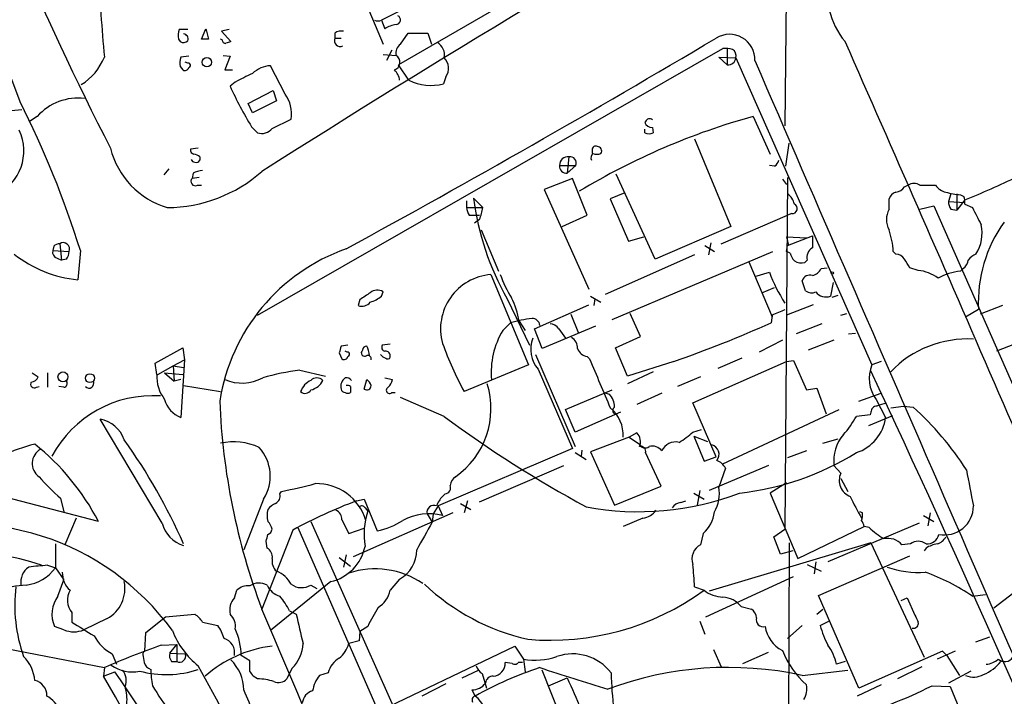
# Model space of a CAD drawing. Extents: x 3 to 1053, y 5 to 886.
# Drawn here: x 145 to 241, y 544 to 610 of the extents above; entities that cross this region are included whole.
import ezdxf

# ---------------------------------------------------------------- set-up
doc = ezdxf.new("R2010")
doc.units = 0
doc.header["$MEASUREMENT"] = 0
doc.layers.add('MAIN', color=5, linetype='CONTINUOUS')

msp = doc.modelspace()

# ---------------------------------------------------------------- linework, layer by layer
at = {"layer": 'MAIN'}
for p, q in [((220.218, 640.1647), (219.8793, 599.8633)), ((220.98, 628.5653), (181.864, 605.8747)), ((177.8847, 613.7487), (180.34, 607.9067)), ((184.4887, 612.4787), (180.1707, 610.2773)), ((180.1707, 610.2773), (180.5093, 609.4307)), ((161.1207, 609.346), (160.274, 609.346)), ((162.4753, 608.4147), (162.8987, 609.4307)), ((165.1847, 609.346), (164.4227, 609.1767)), ((164.4227, 609.1767), (165.354, 608.1607)), ((175.5987, 609.0073), (175.5987, 608.4993)), ((182.0333, 607.9067), (182.7953, 609.0073)), ((182.7953, 609.0073), (184.7427, 609.0073)), ((184.7427, 609.0073), (185.0813, 607.9067)), ((160.1893, 608.4147), (160.3587, 608.1607)), ((163.1527, 608.4147), (162.4753, 608.4147)), ((164.5073, 608.33), (164.338, 608.4147)), ((175.5987, 608.4993), (176.1913, 608.4993)), ((161.2053, 606.7213), (160.4433, 606.6367)), ((164.592, 606.806), (165.2693, 606.7213)), ((165.2693, 606.7213), (164.7613, 605.3667)), ((167.9787, 581.2367), (213.7833, 607.4833)), ((180.34, 606.8907), (181.61, 606.806)), ((181.1867, 607.314), (180.6787, 606.298)), ((213.36, 606.6367), (214.2067, 605.8747)), ((213.36, 606.6367), (215.0533, 606.552)), ((214.2067, 607.4833), (214.2067, 605.8747)), ((160.3587, 605.7053), (160.6127, 605.3667)), ((161.1207, 606.044), (160.8667, 606.1287)), ((170.688, 602.996), (169.2487, 605.79)), ((182.88, 604.3507), (181.864, 605.8747)), ((215.0533, 606.552), (228.4307, 576.326)), ((164.7613, 605.3667), (165.5233, 605.3667)), ((186.5207, 604.6893), (186.2667, 604.012)), ((165.7773, 604.1813), (165.2693, 603.758)), ((167.0473, 602.0647), (169.5027, 603.3347)), ((169.5027, 603.3347), (169.8413, 602.3187)), ((167.4707, 601.1333), (167.0473, 602.0647)), ((169.8413, 602.3187), (167.4707, 601.1333)), ((142.0707, 601.218), (144.78, 601.472)), ((146.304, 600.7947), (145.542, 600.2867)), ((216.7467, 600.7947), (218.44, 597.0693)), ((169.418, 599.6093), (171.2807, 600.5407)), ((206.1633, 600.2867), (206.0787, 600.202)), ((167.386, 599.7787), (167.9787, 599.186)), ((206.0787, 599.186), (206.0787, 599.5247)), ((206.8407, 599.694), (206.9253, 599.186)), ((210.9893, 598.5933), (214.5453, 589.9573)), ((219.964, 595.884), (220.3027, 598.17)), ((162.1367, 597.662), (161.3747, 597.5773)), ((200.914, 597.4927), (200.914, 597.154)), ((162.306, 596.8153), (162.306, 596.4767)), ((197.6967, 595.9687), (199.3053, 595.9687)), ((198.628, 596.8153), (198.4587, 595.2067)), ((199.3053, 595.9687), (198.4587, 595.2067)), ((218.8633, 595.884), (218.3553, 595.9687)), ((159.258, 595.63), (158.75, 595.0373)), ((161.6287, 595.2067), (161.544, 594.6987)), ((207.0947, 586.74), (203.2847, 595.122)), ((162.2213, 594.7833), (161.544, 594.6987)), ((162.052, 594.0213), (162.4753, 594.0213)), ((198.9667, 594.6987), (196.1727, 593.598)), ((200.406, 591.058), (198.9667, 594.6987)), ((219.6253, 594.614), (220.0487, 594.106)), ((220.1333, 594.7833), (219.8793, 560.1547)), ((231.648, 593.852), (231.9867, 594.0213)), ((233.172, 594.0213), (234.696, 594.0213)), ((196.1727, 593.598), (200.5753, 583.7767)), ((204.1313, 593.2593), (202.692, 592.6667)), ((236.22, 593.1747), (235.966, 592.4127)), ((236.8127, 593.1747), (236.8127, 591.566)), ((237.1513, 593.09), (237.49, 592.9207)), ((188.5527, 592.4973), (188.5527, 591.82)), ((189.23, 592.7513), (190.1613, 591.82)), ((202.692, 592.6667), (204.47, 588.518)), ((230.124, 591.6507), (230.124, 592.6667)), ((235.966, 592.4127), (237.5747, 592.328)), ((237.5747, 592.582), (236.8127, 591.566)), ((237.5747, 592.1587), (238.3367, 591.82)), ((188.5527, 591.82), (190.1613, 591.82)), ((220.5567, 591.2273), (220.1333, 591.058)), ((233.172, 591.6507), (234.5267, 591.9893)), ((234.5267, 591.9893), (242.6547, 573.532)), ((236.22, 591.6507), (236.8127, 591.566)), ((188.8067, 591.058), (189.23, 591.058)), ((189.23, 591.058), (189.8227, 591.058)), ((189.8227, 590.6347), (189.3147, 590.296)), ((197.9507, 589.9573), (200.406, 591.058)), ((213.614, 588.264), (220.1333, 591.058)), ((189.992, 589.6187), (191.6853, 585.5547)), ((214.5453, 589.9573), (207.0947, 586.74)), ((148.5053, 588.264), (148.6747, 586.6553)), ((204.47, 588.518), (205.994, 588.9413)), ((212.598, 588.3487), (212.344, 587.1633)), ((220.0487, 588.9413), (221.996, 588.8567)), ((220.0487, 588.9413), (220.218, 588.0947)), ((220.1333, 588.0947), (222.5887, 589.026)), ((147.9127, 588.01), (147.828, 587.5867)), ((147.828, 587.5867), (149.4367, 587.502)), ((150.5373, 587.5867), (150.2833, 584.708)), ((202.8613, 580.8133), (218.694, 587.502)), ((212.0053, 588.0947), (212.9367, 587.502)), ((220.0487, 587.502), (220.1333, 588.0947)), ((220.3873, 587.3327), (220.0487, 587.502)), ((230.8013, 587.248), (230.5473, 587.502)), ((148.2513, 586.8247), (148.6747, 586.6553)), ((149.1827, 586.74), (148.6747, 586.6553)), ((210.9893, 587.1633), (202.184, 583.2687)), ((216.3233, 586.486), (218.6093, 581.0673)), ((222.0807, 586.6553), (221.8267, 586.4013)), ((216.916, 585.0467), (218.3553, 585.47)), ((223.4353, 585.8087), (224.028, 585.8933)), ((233.0027, 585.6393), (232.156, 585.8933)), ((237.4053, 585.8087), (237.1513, 585.5547)), ((190.9233, 585.216), (194.6487, 576.326)), ((221.9113, 583.6073), (221.5727, 584.6233)), ((224.6207, 584.454), (224.3667, 583.0993)), ((180.1707, 583.0993), (180.34, 583.5227)), ((217.5933, 583.438), (218.8633, 583.946)), ((178.054, 582.7607), (177.8847, 582.168)), ((192.532, 582.8453), (194.7333, 578.2733)), ((200.7447, 583.0993), (201.7607, 582.5067)), ((201.168, 582.8453), (201.0833, 582.168)), ((224.536, 583.0147), (225.1287, 583.184)), ((195.2413, 579.882), (200.5753, 582.2527)), ((205.6553, 579.12), (204.6393, 581.406)), ((222.6733, 582.2527), (220.0487, 581.2367)), ((225.3827, 581.2367), (225.9753, 581.406)), ((237.6593, 581.0673), (238.9293, 581.8293)), ((241.3, 582.168), (239.0987, 581.3213)), ((192.1087, 579.7127), (192.8707, 580.4747)), ((193.7173, 580.644), (194.31, 579.7127)), ((198.7973, 581.3213), (199.5593, 579.4587)), ((218.6093, 581.2367), (218.5247, 580.4747)), ((196.0033, 577.9347), (195.2413, 579.882)), ((201.2527, 580.136), (196.0033, 577.9347)), ((197.612, 579.882), (198.2893, 578.9507)), ((223.52, 580.39), (220.98, 579.374)), ((203.2, 578.0193), (205.6553, 579.12)), ((219.6253, 578.7813), (217.3393, 577.596)), ((224.7053, 578.7813), (222.1653, 577.7653)), ((226.1447, 579.374), (226.822, 579.4587)), ((243.078, 578.612), (240.7073, 577.6807)), ((157.9033, 576.4953), (160.6127, 578.0193)), ((160.6127, 578.0193), (160.782, 576.834)), ((176.8687, 578.2733), (176.1913, 578.1887)), ((176.784, 577.596), (176.6147, 577.6807)), ((181.0173, 578.358), (180.2553, 578.2733)), ((204.3853, 575.2253), (203.2, 578.0193)), ((159.6813, 576.2413), (160.782, 576.834)), ((160.782, 576.834), (160.4433, 571.1613)), ((176.022, 577.5113), (176.276, 576.9187)), ((195.326, 577.342), (199.2207, 568.2827)), ((200.406, 577.1727), (200.66, 576.9187)), ((208.9573, 576.6647), (204.3853, 575.2253)), ((210.82, 572.6007), (220.0487, 576.6647)), ((215.646, 577.0033), (213.2753, 575.9873)), ((220.0487, 576.6647), (220.726, 576.7493)), ((220.726, 576.7493), (221.996, 573.8707)), ((229.362, 576.6647), (228.4307, 576.326)), ((158.0727, 575.3947), (157.9033, 576.4953)), ((158.1573, 575.3947), (159.6813, 576.2413)), ((159.6813, 576.2413), (160.6973, 576.072)), ((159.6813, 576.2413), (159.766, 574.7173)), ((172.1273, 575.818), (174.6673, 575.2253)), ((194.6487, 576.326), (188.2987, 573.7013)), ((195.58, 575.9027), (198.9667, 568.1133)), ((206.9253, 575.6487), (204.3853, 574.4633)), ((145.796, 575.564), (146.3887, 575.1407)), ((147.32, 575.564), (147.32, 574.1247)), ((158.8347, 575.564), (159.766, 574.7173)), ((158.8347, 575.564), (160.6127, 575.3947)), ((160.4433, 574.8867), (159.766, 574.7173)), ((178.4773, 573.9553), (178.7313, 574.8867)), ((180.5093, 575.056), (181.2713, 574.8867)), ((211.582, 575.1407), (209.296, 574.2093)), ((146.2193, 574.1247), (146.4733, 574.2093)), ((148.9287, 574.1247), (148.4207, 574.2093)), ((160.6973, 574.294), (164.338, 573.7013)), ((177.1227, 574.2093), (177.1227, 573.6167)), ((198.2893, 571.9233), (202.8613, 573.8707)), ((221.996, 573.8707), (223.012, 574.04)), ((223.012, 574.04), (223.9433, 571.5)), ((181.1867, 573.6167), (181.5253, 573.6167)), ((186.3513, 571.246), (182.0333, 573.1087)), ((202.2687, 573.532), (202.6073, 573.4473)), ((207.772, 573.532), (205.3167, 572.4313)), ((227.1607, 572.77), (229.362, 573.532)), ((228.854, 572.9393), (229.7853, 571.1613)), ((199.2207, 569.722), (198.2893, 571.9233)), ((213.106, 567.2667), (210.82, 572.6007)), ((213.7833, 566.5893), (225.2133, 571.9233)), ((230.2933, 572.0927), (231.5633, 572.262)), ((231.5633, 572.262), (232.4947, 572.1773)), ((158.5807, 560.7473), (152.4847, 570.992)), ((203.708, 571.6693), (199.2207, 569.722)), ((228.2613, 571.4153), (226.9067, 571.246)), ((230.4627, 571.3307), (228.092, 570.3147)), ((228.346, 571.6693), (228.2613, 571.4153)), ((210.82, 569.722), (211.6667, 569.976)), ((204.5547, 569.214), (200.7447, 567.7747)), ((205.3167, 569.6373), (204.5547, 569.214)), ((204.5547, 569.214), (205.5707, 568.5367)), ((210.9047, 569.2987), (212.2593, 568.7907)), ((210.9047, 569.2987), (211.9207, 566.8433)), ((223.6047, 568.6213), (225.1287, 569.0447)), ((198.9667, 568.1133), (185.7587, 562.4407)), ((199.898, 567.944), (199.8133, 567.3513)), ((221.996, 567.8593), (220.1333, 567.182)), ((199.2207, 567.69), (200.3213, 567.0127)), ((200.7447, 567.7747), (203.1153, 562.5253)), ((207.6873, 564.388), (206.1633, 567.69)), ((211.9207, 566.8433), (213.106, 567.2667)), ((189.8227, 562.864), (198.12, 566.42)), ((218.2707, 566.42), (212.4287, 563.9647)), ((214.0373, 566.166), (213.36, 564.3033)), ((225.3827, 565.658), (224.7053, 566.42)), ((225.3827, 565.15), (226.06, 563.88)), ((152.3153, 560.9167), (139.954, 564.134)), ((203.1153, 562.5253), (207.6873, 564.388)), ((211.4973, 563.9647), (211.2433, 562.5253)), ((220.0487, 564.7267), (218.44, 563.7107)), ((148.59, 563.2027), (148.9287, 561.848)), ((168.5713, 563.118), (166.624, 558.1227)), ((170.18, 563.626), (170.3493, 563.88)), ((177.7153, 562.9487), (178.4773, 563.118)), ((178.4773, 563.118), (179.7473, 559.9853)), ((186.436, 563.626), (186.182, 563.372)), ((210.9047, 563.7107), (211.9207, 563.118)), ((218.44, 563.7107), (221.1493, 557.276)), ((178.562, 562.2713), (178.816, 561.9327)), ((185.7587, 562.4407), (185.2507, 561.6787)), ((185.7587, 562.4407), (186.182, 561.5093)), ((187.96, 562.6947), (188.976, 562.102)), ((188.6373, 562.9487), (188.2987, 561.7633)), ((209.6347, 562.7793), (210.1427, 562.9487)), ((150.114, 561.2553), (149.0133, 558.6307)), ((176.276, 561.086), (176.9533, 559.7313)), ((187.198, 561.7633), (177.3767, 557.4453)), ((184.658, 561.6787), (185.166, 560.832)), ((185.2507, 561.6787), (185.166, 560.832)), ((205.9093, 561.2553), (203.962, 560.4087)), ((227.4993, 561.7633), (227.2453, 561.848)), ((233.5107, 561.5093), (234.5267, 560.9167)), ((234.188, 561.7633), (233.934, 560.4933)), ((171.958, 560.324), (239.268, 406.2307)), ((173.228, 560.9167), (194.564, 512.9953)), ((176.9533, 559.7313), (178.4773, 560.2393)), ((218.7787, 559.3927), (219.8793, 560.1547)), ((221.1493, 557.276), (227.6687, 560.4087)), ((233.0873, 560.7473), (224.1127, 556.9373)), ((228.1767, 560.324), (227.6687, 560.4087)), ((171.45, 560.07), (168.402, 552.2807)), ((211.836, 559.7313), (211.582, 558.6307)), ((219.456, 557.6993), (218.7787, 559.3927)), ((148.082, 558.7153), (148.082, 556.3447)), ((168.91, 558.292), (168.8253, 558.9693)), ((228.346, 558.8), (212.4287, 554.0587)), ((220.3027, 558.8), (219.964, 492.3367)), ((228.346, 558.8), (233.5953, 547.5393)), ((232.2407, 558.7153), (231.394, 558.6307)), ((233.7647, 558.292), (233.5953, 558.038)), ((176.022, 557.3607), (177.1227, 556.514)), ((176.6993, 557.6147), (176.4453, 556.4293)), ((220.6413, 558.038), (219.456, 557.6993)), ((223.1813, 553.6353), (232.156, 557.53)), ((147.32, 556.5987), (148.082, 556.3447)), ((148.082, 556.3447), (148.9287, 555.1593)), ((222.0807, 556.6833), (223.4353, 556.006)), ((222.9273, 556.9373), (222.758, 555.752)), ((181.9487, 555.244), (181.0173, 554.1433)), ((212.09, 551.5187), (220.726, 555.498)), ((148.336, 553.5507), (148.9287, 555.1593)), ((175.1753, 554.99), (169.2487, 550.164)), ((173.228, 554.6513), (173.8207, 554.3127)), ((210.9893, 554.482), (211.9207, 554.1433)), ((165.6927, 553.3813), (165.9467, 554.1433)), ((227.1607, 544.4913), (223.1813, 553.6353)), ((231.3093, 553.1273), (231.902, 553.3813)), ((231.902, 553.3813), (232.664, 551.688)), ((238.3367, 553.5507), (239.6067, 553.72)), ((242.4007, 553.8893), (240.4533, 552.3653)), ((215.5613, 552.5347), (216.5773, 552.2807)), ((149.6907, 551.942), (149.6907, 551.0107)), ((156.972, 549.9947), (158.9193, 551.5187)), ((158.9193, 551.5187), (161.798, 551.7727)), ((171.1113, 552.1113), (171.7887, 551.7727)), ((223.012, 551.7727), (223.6047, 552.2807)), ((148.9287, 550.2487), (147.9973, 550.5873)), ((153.162, 551.3493), (150.876, 550.2487)), ((162.56, 551.0107), (164.084, 550.672)), ((178.816, 550.5873), (178.054, 550.0793)), ((211.4973, 551.0953), (212.0053, 549.8253)), ((221.5727, 550.672), (220.1333, 549.402)), ((223.3507, 550.672), (224.1973, 551.0953)), ((156.8873, 548.132), (156.972, 549.9947)), ((178.054, 550.0793), (177.9693, 549.148)), ((238.6753, 549.0633), (240.03, 549.5713)), ((140.6313, 548.894), (152.908, 546.5233)), ((158.496, 548.7247), (160.02, 548.8093)), ((159.3427, 547.9627), (160.02, 548.8093)), ((160.02, 548.8093), (160.02, 547.116)), ((177.9693, 549.148), (176.9533, 548.894)), ((178.6467, 541.6127), (193.294, 548.64)), ((193.294, 548.64), (194.1407, 547.37)), ((153.67, 547.878), (154.0933, 546.862)), ((156.718, 547.624), (156.8027, 547.0313)), ((159.3427, 547.9627), (160.8667, 547.878)), ((167.2167, 547.2007), (166.37, 547.7087)), ((212.852, 548.3013), (213.614, 546.608)), ((215.7307, 546.9467), (218.2707, 548.0473)), ((235.3733, 548.132), (227.1607, 544.4913)), ((236.6433, 548.132), (234.8653, 547.37)), ((235.7967, 547.7087), (235.3733, 548.132)), ((235.7967, 547.7087), (237.0667, 545.7613)), ((152.908, 546.5233), (152.8233, 545.6767)), ((159.512, 547.116), (160.02, 547.116)), ((167.2167, 546.1847), (167.2167, 547.2007)), ((193.04, 546.9467), (192.3627, 547.0313)), ((194.056, 547.0313), (193.6327, 547.0313)), ((194.1407, 547.37), (194.31, 546.1)), ((225.806, 547.116), (224.9593, 546.862)), ((233.3413, 546.608), (230.9707, 545.4227)), ((152.8233, 545.6767), (153.924, 546.1)), ((167.9787, 545.4227), (167.5553, 545.6767)), ((171.3653, 546.4387), (170.8573, 545.4227)), ((174.9213, 546.0153), (174.0747, 545.7613)), ((188.1293, 545.5073), (189.738, 546.2693)), ((190.0767, 545.9307), (190.5, 544.4913)), ((198.628, 539.6653), (196.0033, 546.2693)), ((221.5727, 545.7613), (226.06, 546.2693)), ((238.1673, 546.1847), (235.966, 544.9993)), ((186.5207, 544.9147), (184.15, 543.7293)), ((196.596, 544.7453), (198.4587, 545.5073)), ((229.362, 544.83), (226.9913, 543.7293)), ((234.3573, 544.7453), (236.1353, 544.6607)), ((236.1353, 544.6607), (238.9293, 537.8873)), ((189.0607, 544.322), (189.3993, 543.7293))]:
    msp.add_line(p, q, dxfattribs=at)
for centre, radius in [((162.9918, 606.1307), 0.4666), ((224.536, 585.3854), 0.1197), ((148.8266, 575.1503), 0.4921), ((151.4762, 575.0243), 0.4415)]:
    msp.add_circle(centre, radius, dxfattribs=at)
for centre, radius, start, end in [((-623.5528, 312.2926), 821.061, 20.6788893, 25.2945833), ((485.8435, 766.6663), 372.8461, 200.068721, 206.95443), ((828.1992, -442.6954), 1230.01, 119.5684915, 122.440001), ((324.6206, 622.9906), 172.4896, 182.648965, 185.440438), ((231.3985, 612.9291), 7.3494, 165.536621, 220.452301), ((145.8277, 606.8801), 4.7699, 78.090988, 138.778254), ((181.6039, 610.2955), 0.4415, 270.791579, 66.593533), ((179.832, 610.913), 0.7203, 241.951376, 298.048624), ((182.1886, 606.7068), 3.1999, 100.417271, 121.654071), ((161.945, 608.7245), 1.7828, 159.598172, 190.007049), ((160.638, 608.4146), 0.5115, 340.672423, 83.343165), ((417.0255, 672.4226), 261.8175, 193.921641, 194.150824), ((176.2338, 608.0334), 1.1627, 79.519291, 123.109188), ((214.4288, 606.3911), 2.4888, 357.856325, 122.106409), ((160.6853, 608.693), 0.6245, 238.468229, 314.202024), ((164.8037, 608.2877), 0.2994, 171.878017, 278.121983), ((207.45, 481.0761), 133.8752, 108.327138, 108.556321), ((176.1067, 608.2453), 0.568, 153.434949, 296.565051), ((-395.6446, 1634.6011), 1193.0894, 298.6668469, 300.6791859), ((182.7188, 607.0113), 1.1276, 127.436933, 190.489812), ((184.9434, 606.8388), 1.4368, 348.485952, 59.437002), ((-7334.1371, -2719.6649), 8259.9735, 23.26554105, 23.75870478), ((147.6232, 608.7766), 5.7016, 301.732586, 337.956188), ((162.1162, 606.0152), 1.7846, 159.619437, 190.000169), ((181.1896, 606.1258), 0.7996, 288.303516, 58.281716), ((214.0374, 605.1119), 2.385, 73.501866, 96.116015), ((214.3195, 606.7496), 0.7599, 344.928712, 58.665147), ((161.1631, 605.8324), 0.2159, 281.273495, 101.33076), ((169.4264, 602.92), 2.8755, 93.543024, 132.853664), ((185.3493, 605.5218), 1.4371, 324.599046, 45.795019), ((214.2688, 606.6648), 0.7925, 265.505926, 351.817758), ((21656.2241, 9876.8092), 23357.7891, 203.38400339, 203.61318614), ((160.8244, 605.6912), 0.3874, 236.880041, 349.51391), ((378.2938, 181.265), 473.3091, 116.450454, 116.679643), ((180.4807, 604.2517), 1.4713, 3.858111, 49.271992), ((205.4391, 622.5728), 44.3577, 205.097533, 210.921934), ((185.0117, 608.5642), 4.722, 243.164173, 285.413046), ((168.1195, 601.0768), 3.2063, 350.374927, 36.767326), ((58.3888, 558.8242), 96.533, 17.334816, 26.723703), ((150.3466, 597.1939), 5.4137, 83.486718, 138.308101), ((235.1833, 534.4498), 68.8589, 105.530093, 121.07218), ((206.8088, 600.4716), 0.7783, 200.267397, 272.349166), ((206.5584, 600.1455), 0.4196, 47.723556, 160.334234), ((140.2079, 597.408), 4.7723, 295.20221, 25.200612), ((168.4021, 600.405), 1.2904, 250.846154, 321.930306), ((206.502, 600.0329), 0.9468, 243.443068, 296.556932), ((161.4142, 599.6379), 8.1564, 194.019377, 253.434448), ((161.8235, 597.5096), 0.4539, 171.421795, 255.948448), ((161.6546, 596.1138), 0.9573, 47.120783, 86.48452), ((201.4222, 596.6883), 0.6295, 132.282873, 199.640967), ((201.2526, 597.5351), 0.3412, 60.234291, 187.137512), ((201.3797, 597.9581), 0.8898, 244.647392, 295.352608), ((201.4219, 597.4079), 0.4234, 323.151755, 89.986468), ((161.7558, 596.6038), 0.2995, 188.157154, 278.100341), ((161.9673, 596.646), 0.3787, 243.441716, 333.441716), ((198.3739, 595.8839), 0.6825, 172.862488, 277.137512), ((198.5259, 595.9921), 0.8295, 82.929815, 181.616456), ((198.7247, 596.1985), 0.6243, 338.406467, 98.910127), ((218.186, 596.8154), 1.1516, 306.024081, 342.896174), ((159.0015, 606.0222), 14.2025, 270.351786, 311.444218), ((162.6752, 593.2038), 2.2598, 92.922039, 117.586725), ((161.8544, 594.4023), 0.4292, 136.321685, 297.412843), ((232.5793, 593.0693), 1.1214, 58.094266, 121.901396), ((236.0506, 594.9526), 1.6439, 214.508882, 258.113137), ((211.2842, 658.9554), 71.3906, 291.608516, 296.142528), ((219.2015, 591.8196), 1.6446, 11.899604, 55.486632), ((231.0977, 592.3703), 1.0178, 106.930557, 163.069443), ((230.7165, 594.445), 1.1043, 274.404277, 327.518859), ((237.3715, 598.5428), 5.4572, 252.296487, 267.687486), ((216.0511, 596.1883), 27.0404, 187.302391, 209.567375), ((220.5974, 591.7165), 0.491, 265.244113, 64.249155), ((237.4906, 592.4976), 1.527, 183.187323, 213.684864), ((236.0065, 592.3701), 1.5824, 352.322568, 20.362373), ((190.0748, 591.904), 1.5244, 183.158773, 213.708832), ((182.3042, 593.4235), 8.0191, 339.648921, 348.465308), ((232.0146, 590.6347), 2.1463, 151.746614, 208.253386), ((662.1046, 802.6332), 473.309, 206.449117, 206.678289), ((252.2336, 582.5305), 13.3228, 143.897438, 183.016969), ((221.8756, 586.8685), 8.6948, 4.178248, 18.439533), ((235.5998, 589.2749), 3.6833, 326.613228, 13.371096), ((148.5647, 587.307), 0.9588, 93.551733, 132.844497), ((148.8537, 587.7397), 0.6295, 337.818359, 123.604239), ((518.8885, 588.4333), 296.3004, 179.885389, 180.114592), ((151.4579, 596.6025), 11.9524, 231.503771, 264.36024), ((148.4388, 587.4274), 0.6312, 165.382563, 252.71908), ((147.9121, 587.5869), 1.527, 326.315136, 356.812677), ((183.0387, 569.8299), 19.0141, 109.475671, 171.104808), ((222.0139, 587.7379), 1.6763, 193.988163, 224.129898), ((223.0756, 586.9305), 1.0322, 118.143992, 195.462015), ((230.7165, 586.147), 1.1042, 32.481141, 85.595723), ((239.48, 585.4273), 1.9906, 113.844128, 141.910186), ((221.5305, 587.7565), 1.3872, 238.741564, 282.329), ((20.2454, 459.3277), 246.8298, 30.848158, 31.077361), ((236.8134, 586.7396), 1.1031, 302.449681, 355.617229), ((231.2322, 590.0034), 13.6516, 199.394963, 213.734767), ((222.2783, 586.3869), 1.2934, 283.885827, 333.446835), ((232.511, 581.5137), 4.1548, 54.053534, 83.203396), ((237.8735, 579.2923), 6.3039, 96.578472, 117.630065), ((191.3477, 579.8728), 5.36, 94.541358, 195.474502), ((205.2136, 590.2397), 14.2723, 200.609092, 210.807885), ((222.3417, 584.3553), 0.8144, 72.343781, 160.786322), ((347.8792, 329.1111), 305.2519, 123.574175, 123.803368), ((179.7607, 582.6445), 1.0521, 56.58937, 131.037856), ((222.4928, 584.4473), 1.0216, 235.30662, 295.170378), ((223.9236, 584.2514), 1.2344, 216.181969, 291.036845), ((178.2233, 583.2263), 1.1111, 252.258079, 319.639196), ((178.0189, 585.7776), 3.4356, 287.81475, 308.779095), ((186.9888, 579.6712), 6.7984, 8.226763, 28.64261), ((346.2545, 263.9651), 341.9862, 111.686821, 111.915985), ((196.9326, 565.6676), 15.3541, 97.278683, 105.340082), ((195.0296, 580.1783), 0.7209, 3.371594, 93.363661), ((165.8524, 698.8241), 129.5413, 289.435788, 293.991819), ((198.8312, 575.6409), 7.8595, 148.796824, 185.506614), ((196.6805, 579.289), 1.1043, 32.481141, 85.595723), ((197.841, 577.8459), 2.9813, 158.248554, 220.677172), ((198.2614, 577.9912), 1.2146, 357.333821, 59.273279), ((237.837, 568.4664), 10.416, 86.784226, 136.405849), ((345.4624, 535.5236), 174.5652, 165.853161, 166.082336), ((176.8264, 577.3844), 0.2159, 281.299523, 101.33076), ((178.5197, 577.5113), 0.3306, 129.810008, 309.796695), ((178.7314, 577.7653), 0.4234, 90.013532, 180), ((176.5295, 577.0879), 2.4616, 3.945987, 26.562969), ((180.5798, 578.0616), 0.3874, 146.880041, 259.51391), ((180.5748, 577.2228), 0.4626, 343.057546, 98.140613), ((223.5762, 592.2934), 39.8769, 200.324479, 207.790321), ((200.5243, 578.2674), 1.1011, 197.587464, 263.832202), ((176.4877, 577.2433), 0.3875, 236.88812, 349.502061), ((178.8302, 576.9328), 0.3392, 343.066164, 106.949994), ((180.9616, 578.105), 1.1614, 221.068974, 251.547891), ((180.7845, 577.1514), 0.2413, 217.862488, 344.765709), ((1408.1571, 1082.4976), 1309.0681, 202.7190553, 202.9482417), ((175.53, 550.4833), 25.5622, 97.64961, 105.993949), ((231.6725, 575.0114), 3.4982, 157.926685, 216.322518), ((-1128.56, -59.3612), 1498.1785, 22.7157974, 25.0817586), ((146.0077, 574.4211), 0.3642, 144.476953, 305.523047), ((145.6327, 575.4431), 0.8142, 275.539741, 338.198591), ((148.8582, 574.5056), 0.3874, 280.48609, 33.119959), ((151.3981, 574.5056), 0.4607, 220.025308, 27.354827), ((161.6228, 575.1505), 3.5585, 176.065005, 218.417403), ((166.449, 578.8222), 4.2821, 246.788408, 298.415575), ((174.0403, 573.0329), 1.9467, 114.662696, 159.91832), ((173.8206, 574.2376), 0.8184, 43.598957, 136.396215), ((172.8495, 575.5724), 1.7433, 282.539859, 333.773017), ((177.1733, 574.2093), 1.0143, 123.414346, 194.502053), ((176.7205, 574.4846), 0.5811, 33.104879, 100.490041), ((178.054, 573.9553), 1.1516, 17.103826, 53.975919), ((179.6459, 575.2911), 1.675, 315.863544, 346.028469), ((172.6541, 574.181), 0.6524, 227.335786, 331.600508), ((176.6207, 574.0583), 0.4416, 193.488668, 269.221573), ((176.8263, 573.828), 0.483, 52.140624, 105.244715), ((178.7313, 574.2941), 0.4234, 233.140927, 359.986468), ((180.9618, 573.8337), 0.3125, 111.358743, 316.024188), ((182.7563, 572.0367), 8.1959, 304.954909, 17.222074), ((157.7005, 561.993), 11.3074, 86.395914, 151.71383), ((161.3105, 573.5625), 2.553, 194.128775, 250.142675), ((229.8143, 575.3802), 65.6129, 182.27993, 200.613188), ((176.8687, 573.9552), 0.4232, 233.116564, 306.883436), ((201.2598, 572.1717), 1.8555, 0.172921, 43.429898), ((200.4832, 569.3987), 3.4837, 356.960848, 50.651808), ((203.3482, 571.8386), 0.411, 124.513548, 235.478552), ((228.9245, 571.6835), 0.5787, 88.593886, 181.406114), ((229.9852, 570.2591), 2.2598, 92.922039, 117.586725), ((212.3617, 549.7585), 30.132, 32.608878, 48.074863), ((151.9306, 567.9467), 3.0953, 19.109302, 79.687703), ((256.232, 665.6371), 117.4436, 233.48629, 241.571326), ((218.0644, 576.2194), 10.145, 318.280068, 330.644185), ((225.6182, 571.6877), 4.2002, 287.864667, 352.800368), ((106.9576, 534.8585), 58.7971, 23.937991, 35.449546), ((204.3636, 568.7575), 1.2971, 338.52833, 42.709889), ((205.9503, 574.804), 7.0385, 299.959944, 313.777892), ((228.6257, 566.8883), 3.9483, 139.203687, 186.811825), ((149.8715, 553.206), 15.7998, 103.996929, 128.48696), ((147.3756, 566.6229), 1.5854, 117.534841, 235.310561), ((131.1228, 549.8776), 23.8953, 27.514851, 51.340342), ((165.6042, 562.6597), 6.0946, 65.330179, 101.991014), ((165.0012, 565.3782), 4.2254, 327.662447, 41.863038), ((206.1315, 568.7587), 0.6031, 201.596783, 307.895811), ((205.6977, 567.8171), 0.4826, 344.731346, 105.257201), ((206.8406, 567.182), 1.1516, 36.024081, 107.099071), ((209.1219, 567.2761), 1.4705, 76.49578, 156.63411), ((212.4287, 567.5207), 0.9653, 322.123455, 74.744361), ((212.4168, 565.2169), 1.878, 30.356799, 65.663609), ((212.4326, 590.9234), 27.3732, 276.206565, 301.922359), ((1127.0681, 733.5409), 904.9687, 190.6691846, 190.8983711), ((160.7417, 577.4717), 18.7421, 220.421045, 229.581773), ((188.0446, 564.388), 1.1039, 122.469202, 175.599304), ((226.8874, 564.9383), 1.668, 154.438149, 249.893045), ((161.8304, 608.3307), 45.2597, 280.849088, 285.14007), ((173.7503, 559.5304), 5.1126, 16.720498, 91.109549), ((186.3461, 564.2557), 0.6361, 278.125007, 19.947705), ((209.9564, 563.626), 3.4703, 329.180364, 11.254564), ((169.3476, 563.4425), 0.8524, 298.681808, 12.43184), ((188.059, 561.5232), 2.6346, 135.433655, 159.619837), ((205.4616, 589.6777), 27.801, 259.344934, 290.928046), ((256.4117, 577.6785), 33.3249, 205.423392, 209.526167), ((170.9841, 561.5093), 2.0758, 163.409678, 196.587676), ((170.5617, 560.8735), 1.9912, 113.846208, 141.904188), ((196.6544, 513.4717), 52.9779, 110.946143, 118.408365), ((178.2272, 562.0444), 0.4045, 34.126202, 129.613322), ((185.3236, 561.8153), 0.6795, 66.98188, 191.597682), ((209.7191, 561.679), 1.1035, 94.386361, 147.538365), ((235.5959, 562.4159), 2.8255, 258.543719, 0.502902), ((175.3245, 561.1347), 0.9527, 357.070024, 67.876971), ((185.8376, 559.6739), 7.376, 162.167377, 189.462322), ((184.8577, 556.4786), 5.2021, 75.25184, 119.611002), ((205.7824, 562.9061), 1.6557, 274.395786, 327.532789), ((209.5136, 562.2835), 3.4507, 312.300942, 352.749561), ((225.9329, 561.5515), 1.5806, 339.629778, 7.700518), ((139.0163, 535.2583), 25.4112, 35.914566, 108.840798), ((161.6601, 561.59), 3.1926, 195.3047, 252.448131), ((167.7904, 559.7491), 1.6774, 13.993164, 44.113543), ((168.7618, 560.2711), 0.6664, 290.455419, 349.941222), ((177.8853, 568.3232), 8.5433, 282.588602, 301.014709), ((861.7308, 178.4763), 777.1331, 150.5273517, 150.7565339), ((226.7117, 560.3493), 0.9588, 3.551733, 42.844497), ((233.0787, 565.2425), 6.9441, 225.096266, 240.089225), ((-0.4399, 601.658), 174.5653, 345.845177, 346.07436), ((229.9688, 557.3183), 1.9374, 42.640521, 100.492123), ((233.8694, 559.904), 1.1934, 264.966411, 347.548786), ((234.5551, 559.9708), 1.2933, 283.878289, 333.448818), ((168.4866, 557.4453), 0.9467, 349.69786, 63.432242), ((174.1608, 559.3675), 4.4935, 283.048137, 348.365484), ((212.3139, 557.2215), 1.5879, 117.446132, 199.812321), ((233.0027, 557.7137), 1.2585, 52.736749, 127.263251), ((235.4435, 555.5695), 3.1985, 100.414759, 121.659608), ((139.3185, 535.2283), 22.6182, 70.879329, 115.853592), ((170.8577, 557.0503), 1.4573, 171.090328, 225.775685), ((180.4166, 558.0826), 3.2256, 298.357418, 0.712297), ((146.4749, 554.9409), 1.803, 124.359916, 189.242903), ((144.7035, 558.7945), 4.1732, 276.878434, 324.053581), ((151.5137, 500.1592), 56.5951, 94.249516, 96.143146), ((179.5438, 547.8022), 8.4418, 56.24273, 107.870466), ((165.2051, 552.0679), 45.8478, 3.018285, 5.77763), ((233.0494, 565.2102), 9.3103, 250.585738, 273.883707), ((151.0749, 555.8614), 2.3164, 178.518202, 227.878389), ((168.9202, 553.5114), 2.6592, 27.41976, 69.73396), ((227.2305, 537.4932), 19.5241, 55.330255, 70.710882), ((146.4462, 538.5781), 16.1212, 94.421739, 114.077135), ((159.4281, 552.7041), 15.3441, 173.346292, 199.334172), ((151.5662, 554.3057), 3.3595, 298.359202, 11.752775), ((166.991, 553.1273), 1.457, 81.088501, 135.786958), ((168.1312, 553.251), 1.6023, 60.918653, 124.801899), ((170.7764, 555.522), 2.0595, 205.009667, 253.167257), ((172.3179, 556.1544), 1.7572, 233.823994, 301.194151), ((199.4102, 570.6381), 21.8646, 226.660296, 257.194294), ((150.6366, 551.7867), 2.899, 142.520579, 204.438884), ((151.1948, 553.1649), 1.9385, 149.687609, 219.112641), ((167.1259, 552.144), 1.8934, 139.195534, 191.309339), ((165.401, 549.4376), 6.3053, 25.090125, 40.717302), ((178.6695, 554.5252), 2.3787, 299.256981, 350.76102), ((196.8043, 574.8849), 25.6655, 264.992384, 306.084425), ((213.8756, 556.6195), 3.1549, 231.709762, 268.323485), ((213.6307, 551.0118), 2.4589, 38.267158, 86.441979), ((645.0004, 297.5179), 530.4451, 151.275382, 151.504564), ((160.4843, 549.697), 2.4565, 32.329512, 57.670488), ((164.2359, 550.5986), 1.5641, 350.234149, 48.646943), ((-4678.6459, -1508.8329), 5267.0734, 22.513264, 23.0366872), ((226.7864, 563.1935), 56.171, 191.731287, 194.748158), ((215.985, 551.3496), 1.1035, 4.386361, 57.538365), ((217.7203, 551.2223), 0.6694, 161.562344, 288.437656), ((402.1282, 636.0093), 189.2834, 206.45383, 206.683054), ((489.4618, 1100.6508), 646.18, 238.276881, 238.506067), ((160.4558, 548.2055), 4.3872, 15.826461, 34.208402), ((221.0669, 551.0365), 3.1669, 188.154409, 242.921977), ((232.9787, 553.3168), 9.9847, 195.360206, 207.38167), ((232.537, 550.8837), 0.4827, 254.745922, 15.254078), ((149.9024, 552.5336), 2.4837, 246.918937, 293.078941), ((155.829, 551.815), 4.4901, 208.739795, 241.260205), ((167.4187, 553.2226), 8.3987, 201.356756, 231.030796), ((159.6293, 547.5657), 6.7422, 1.215314, 24.235495), ((182.2496, 480.236), 72.4909, 109.127829, 113.876235), ((170.8916, 536.5155), 12.2137, 96.929686, 131.403222), ((164.2734, 548.0085), 1.4507, 348.072692, 73.858756), ((168.6599, 549.1259), 3.8132, 315.193372, 356.513364), ((174.1675, 549.6756), 2.8934, 309.862619, 344.327701), ((220.3434, 545.8878), 4.7176, 11.917556, 36.96633), ((142.3625, 544.9821), 3.6975, 4.206289, 45.60376), ((157.0568, 547.7933), 0.3787, 116.585347, 206.551521), ((160.2738, 547.7086), 0.9651, 164.735509, 217.879149), ((160.2909, 547.6664), 0.6134, 243.794165, 20.17781), ((195.3093, 553.7679), 6.5037, 259.648822, 289.148981), ((198.9793, 543.0716), 4.8047, 37.782424, 108.651403), ((228.0074, 551.5611), 9.0247, 201.751658, 228.232647), ((241.5247, 548.0637), 0.9493, 226.950813, 326.467288), ((155.6387, 549.5759), 3.4711, 233.731609, 282.319334), ((157.7764, 547.3277), 1.0178, 196.930557, 253.069443), ((34.5026, 474.3817), 146.6947, 20.157629, 29.533688), ((162.4329, 544.2796), 4.1913, 0.579623, 45.817793), ((177.2316, 545.3892), 2.3936, 120.354132, 164.836835), ((207.009, 512.3201), 36.0089, 108.221555, 119.277353), ((191.3031, 547.4961), 1.9886, 203.828505, 231.923362), ((191.025, 547.0059), 1.3379, 276.536456, 1.087791), ((193.2979, 547.2584), 0.4046, 230.395708, 325.850351), ((728.2407, 2217.6304), 1753.8945, 252.3257344, 252.5549185), ((214.3172, 512.4269), 34.1149, 77.720634, 110.377992), ((237.5808, 550.0854), 4.6281, 293.649368, 320.088386), ((239.573, 548.775), 1.9167, 273.538667, 312.85825), ((-39.7047, 433.0778), 223.0371, 20.71744, 30.320987), ((105.5291, 510.9503), 59.8128, 21.433656, 35.991279), ((153.5137, 545.2598), 1.5471, 337.21575, 40.732652), ((158.9819, 555.6595), 9.8257, 254.640448, 288.727959), ((165.2, 546.3532), 7.72, 179.994063, 192.02141), ((40.386, 461.2807), 152.6261, 33.57027, 33.799453), ((176.5201, 543.7618), 3.1588, 140.728588, 171.342235), ((191.1352, 544.9568), 0.7211, 86.653135, 176.621409), ((239.6187, 546.7566), 36.8495, 181.152696, 186.829404), ((238.4636, 547.5818), 1.9903, 246.164077, 299.290321), ((145.7537, 543.7999), 1.4833, 357.271852, 78.477197), ((150.7918, 543.3908), 4.3382, 354.397826, 17.021067), ((176.2184, 555.4102), 21.4138, 209.870296, 218.360239), ((167.7207, 538.5679), 6.8596, 74.209951, 87.844527), ((170.053, 546.1421), 1.0791, 244.432329, 318.189202), ((189.0605, 546.0157), 1.6937, 270.006766, 323.121983), ((961.1586, 882.6433), 833.8896, 203.8468518, 204.0760278), ((220.1896, 544.4067), 1.8553, 326.796436, 13.188356), ((216.5217, 579.4317), 39.0033, 284.155314, 297.212036), ((146.0121, 541.37), 2.6575, 20.254247, 62.595118), ((151.2437, 536.8995), 17.0777, 8.170954, 25.761858), ((173.7672, 542.8922), 1.395, 105.376152, 173.422606), ((189.4698, 543.3484), 0.3874, 100.48609, 213.119959), ((186.2187, 540.0937), 4.8305, 13.109303, 48.818984)]:
    msp.add_arc(centre, radius, start, end, dxfattribs=at)

doc.saveas('drawing.dxf')
